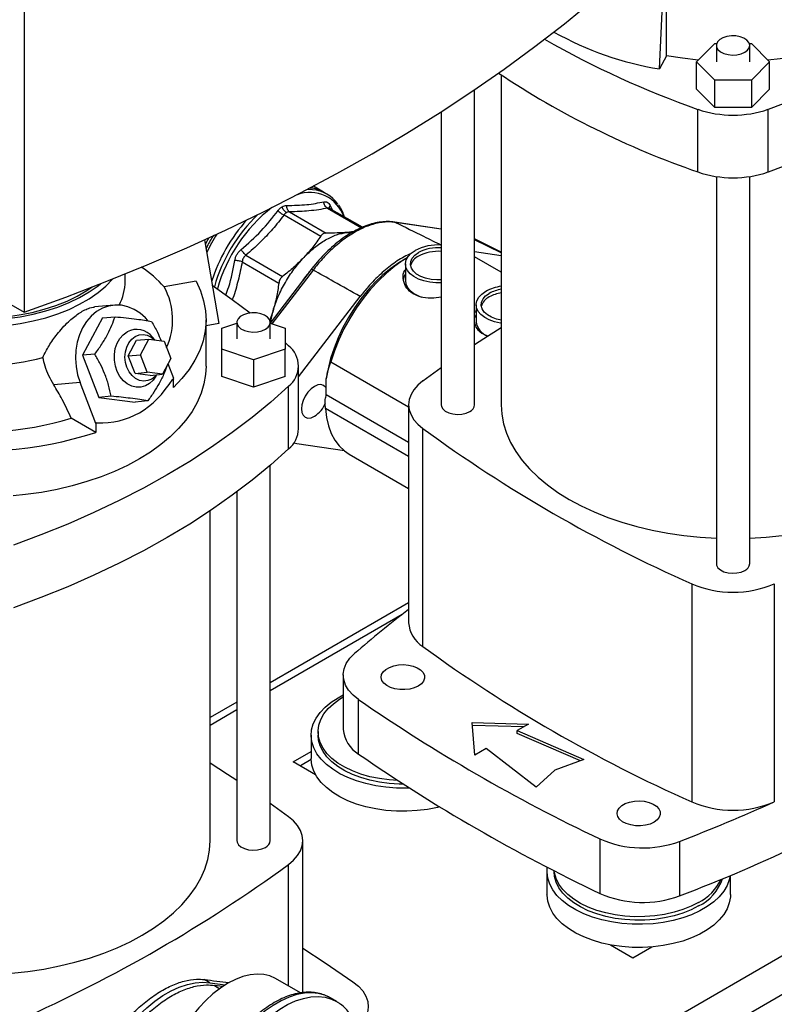
# Model space of a CAD drawing. Extents: x 0.4 to 10.6, y 0.4 to 8.1.
# Drawn here: x 3.3 to 3.8, y 5.5 to 6.1 of the extents above; entities that cross this region are included whole.
import ezdxf

# ---------------------------------------------------------------- set-up
doc = ezdxf.new("R2010")
doc.units = 0
doc.linetypes.add('SLD-SOLID', pattern=[0])
doc.layers.get('0').update_dxf_attribs({"linetype": 'CONTINUOUS'})

msp = doc.modelspace()

# ---------------------------------------------------------------- linework, layer by layer
at = {"color": 7, "linetype": 'SLD-SOLID'}
for p, q in [((3.31452, 6.33683), (3.31452, 5.91891)), ((3.68958, 6.06245), (3.6941, 6.16084)), ((3.69367, 6.07017), (3.69367, 6.0975)), ((3.71136, 6.06666), (3.72216, 6.07746)), ((3.72216, 6.07746), (3.72331, 6.07746)), ((3.74259, 6.07746), (3.74375, 6.07746)), ((3.74375, 6.07746), (3.75455, 6.06666)), ((3.72311, 6.07631), (3.72311, 6.06666)), ((3.7428, 6.06666), (3.7428, 6.07631)), ((3.69367, 6.07017), (3.68958, 6.06245)), ((3.72216, 6.05587), (3.71136, 6.06666)), ((3.71136, 6.05059), (3.71136, 6.06666)), ((3.75455, 6.06666), (3.74375, 6.05587)), ((3.75455, 6.05059), (3.75455, 6.06666)), ((3.59614, 6.05892), (3.59614, 5.86436)), ((3.72216, 6.03979), (3.72216, 6.05587)), ((3.74375, 6.05587), (3.72216, 6.05587)), ((3.74375, 6.05587), (3.74375, 6.03979)), ((3.58039, 5.86436), (3.58039, 6.05023)), ((3.72216, 6.03979), (3.71136, 6.05059)), ((3.75455, 6.05059), (3.74375, 6.03979)), ((3.56071, 6.03725), (3.56071, 5.86436)), ((3.71225, 6.00166), (3.71225, 6.03863)), ((3.74375, 6.03979), (3.72216, 6.03979)), ((3.75366, 6.00166), (3.75366, 6.03863)), ((3.72311, 5.99899), (3.72311, 5.7706)), ((3.7428, 5.7706), (3.7428, 5.99899)), ((3.4903, 5.99033), (3.48525, 5.99325)), ((3.49333, 5.98859), (3.49119, 5.98982)), ((3.47114, 5.97815), (3.49279, 5.96565)), ((3.51415, 5.96904), (3.49479, 5.98022)), ((3.46795, 5.9763), (3.48959, 5.9638)), ((3.53316, 5.9721), (3.53323, 5.97209)), ((3.56071, 5.96795), (3.53323, 5.97209)), ((3.5091, 5.96658), (3.50526, 5.96605)), ((3.50526, 5.96605), (3.50792, 5.96594)), ((3.23658, 5.96391), (3.31452, 5.91891)), ((3.421, 5.96172), (3.42939, 5.91224)), ((3.59614, 5.95443), (3.58039, 5.96222)), ((3.58039, 5.95472), (3.59614, 5.95234)), ((3.44321, 5.94866), (3.46485, 5.93616)), ((3.44547, 5.95257), (3.46711, 5.94008)), ((3.54055, 5.95096), (3.53807, 5.94953)), ((3.59614, 5.94253), (3.58039, 5.95162)), ((3.48396, 5.94413), (3.45978, 5.91256)), ((3.53957, 5.94745), (3.53957, 5.93748)), ((3.37415, 5.93723), (3.37415, 5.94157)), ((3.41601, 5.9372), (3.39719, 5.93388)), ((3.47653, 5.88075), (3.51288, 5.9282)), ((3.36757, 5.92311), (3.35608, 5.92209)), ((3.46143, 5.91978), (3.45942, 5.91395)), ((3.45987, 5.91294), (3.46143, 5.91978)), ((3.58133, 5.92334), (3.58133, 5.91338)), ((3.36082, 5.91562), (3.34894, 5.89355)), ((3.36082, 5.91562), (3.36816, 5.91627)), ((3.42188, 5.8872), (3.42188, 5.91453)), ((3.42939, 5.91224), (3.42188, 5.91092)), ((3.43123, 5.90951), (3.44009, 5.91246)), ((3.43123, 5.89704), (3.43123, 5.90951)), ((3.44009, 5.91292), (3.44009, 5.90328)), ((3.45978, 5.90328), (3.45978, 5.91292)), ((3.45978, 5.91246), (3.46863, 5.90951)), ((3.46863, 5.90951), (3.46863, 5.89704)), ((3.37596, 5.89322), (3.38091, 5.90241)), ((3.38091, 5.90241), (3.38815, 5.90306)), ((3.3832, 5.89386), (3.38815, 5.90306)), ((3.38815, 5.90306), (3.39712, 5.9019)), ((3.39159, 5.90261), (3.39029, 5.90413)), ((3.39712, 5.9019), (3.40113, 5.89154)), ((3.44993, 5.89081), (3.43123, 5.89704)), ((3.43123, 5.88097), (3.43123, 5.89704)), ((3.46863, 5.89704), (3.44993, 5.89081)), ((3.46863, 5.90102), (3.47064, 5.89916)), ((3.46863, 5.88097), (3.46863, 5.89704)), ((3.35627, 5.8942), (3.34894, 5.89355)), ((3.34894, 5.89355), (3.35859, 5.86869)), ((3.37596, 5.89322), (3.3832, 5.89386)), ((3.37998, 5.88286), (3.37596, 5.89322)), ((3.38722, 5.88351), (3.3832, 5.89386)), ((3.40113, 5.89154), (3.39618, 5.88235)), ((3.44993, 5.89081), (3.44993, 5.87474)), ((3.40283, 5.8798), (3.39947, 5.88846)), ((3.47653, 5.85023), (3.47653, 5.8872)), ((3.49563, 5.88965), (3.54149, 5.86318)), ((3.54988, 5.87842), (3.56071, 5.88627)), ((3.37998, 5.88286), (3.38722, 5.88351)), ((3.38895, 5.8817), (3.37998, 5.88286)), ((3.39618, 5.88235), (3.38722, 5.88351)), ((3.38895, 5.8817), (3.39618, 5.88235)), ((3.39235, 5.88112), (3.39289, 5.88205)), ((3.40222, 5.87945), (3.40283, 5.8798)), ((3.40268, 5.87457), (3.40268, 5.87972)), ((3.44993, 5.87474), (3.43123, 5.88097)), ((3.46863, 5.88097), (3.44993, 5.87474)), ((3.49284, 5.87038), (3.49284, 5.87958)), ((3.3475, 5.8775), (3.332, 5.87612)), ((3.3569, 5.85329), (3.3475, 5.8775)), ((3.47064, 5.83828), (3.47064, 5.87525)), ((3.36592, 5.86935), (3.35859, 5.86869)), ((3.35859, 5.86869), (3.38011, 5.86591)), ((3.38744, 5.86656), (3.38011, 5.86591)), ((3.54149, 5.83376), (3.49232, 5.86214)), ((3.54149, 5.86436), (3.54149, 5.73577)), ((3.35675, 5.84805), (3.34232, 5.85638)), ((3.35675, 5.85327), (3.3569, 5.85329)), ((3.35675, 5.85327), (3.35675, 5.84805)), ((3.3575, 5.85364), (3.3569, 5.85329)), ((3.54988, 5.7217), (3.54988, 5.85029)), ((3.47549, 5.84132), (3.47369, 5.84177)), ((3.50368, 5.83707), (3.47549, 5.84132)), ((3.50642, 5.83522), (3.54149, 5.81497)), ((3.45978, 5.60722), (3.45978, 5.82857)), ((3.44009, 5.8129), (3.44009, 5.60722)), ((3.42434, 5.60722), (3.42434, 5.80179)), ((3.70859, 5.75867), (3.70859, 5.63008)), ((3.75731, 5.75867), (3.75731, 5.63008)), ((3.54149, 5.74749), (3.45978, 5.70032)), ((3.50284, 5.70494), (3.50284, 5.67279)), ((3.4998, 5.69149), (3.50284, 5.69312)), ((3.44009, 5.68895), (3.42434, 5.67986)), ((3.5119, 5.65829), (3.5119, 5.69043)), ((3.57897, 5.67681), (3.6122, 5.6759)), ((3.58054, 5.65762), (3.57897, 5.67681)), ((3.6122, 5.6759), (3.60559, 5.67209)), ((3.48808, 5.67148), (3.48808, 5.6694)), ((3.60954, 5.67437), (3.5791, 5.6752)), ((3.60559, 5.67209), (3.64491, 5.65501)), ((3.60559, 5.67048), (3.60559, 5.67209)), ((3.64291, 5.65427), (3.60559, 5.67048)), ((3.48395, 5.6694), (3.48395, 5.65573)), ((3.47336, 5.65372), (3.48395, 5.65984)), ((3.58715, 5.66144), (3.58054, 5.65762)), ((3.61673, 5.63874), (3.58715, 5.66144)), ((3.48659, 5.64608), (3.47336, 5.65372)), ((3.48396, 5.65495), (3.4776, 5.65127)), ((3.64491, 5.65501), (3.62769, 5.64868)), ((3.62769, 5.64868), (3.61673, 5.63874)), ((3.47061, 5.62128), (3.45978, 5.62913)), ((3.479, 5.51752), (3.479, 5.60722)), ((3.65442, 5.60816), (3.65442, 5.57601)), ((3.7014, 5.60675), (3.7014, 5.5746)), ((3.62314, 5.58904), (3.62314, 5.57538)), ((3.62728, 5.58945), (3.62728, 5.58904)), ((3.73141, 5.57538), (3.73141, 5.58666)), ((3.66056, 5.54566), (3.6738, 5.53801)), ((3.6738, 5.53801), (3.68493, 5.54444)), ((3.42413, 5.52337), (3.42085, 5.52526)), ((3.47771, 5.51731), (3.46296, 5.52582)), ((3.42413, 5.52337), (3.43313, 5.52201)), ((3.43165, 5.52105), (3.42687, 5.52177)), ((3.49896, 5.51225), (3.49507, 5.5145))]:
    msp.add_line(p, q, dxfattribs=at)
at = {"color": 8, "linetype": 'SLD-SOLID'}
for p, q in [((3.49362, 5.98037), (3.51363, 5.96882)), ((3.49507, 5.98196), (3.49643, 5.97927)), ((3.56071, 5.96785), (3.53379, 5.97191)), ((3.59614, 5.95391), (3.58039, 5.96172)), ((3.48508, 5.94379), (3.46082, 5.91212)), ((3.49284, 5.87038), (3.54149, 5.8423)), ((3.53759, 5.74055), (3.45978, 5.69562)), ((3.44009, 5.68426), (3.42434, 5.67517)), ((3.85986, 5.59568), (3.63097, 5.46355)), ((3.47061, 5.5214), (3.47061, 5.59316)), ((3.65022, 5.452), (3.85686, 5.57129)), ((3.42687, 5.52177), (3.43001, 5.51969))]:
    msp.add_line(p, q, dxfattribs=at)
at = {"color": 7, "linetype": 'SLD-SOLID', "flags": 128}
for points in [[(3.8673, 6.14434), (3.86703, 6.13938), (3.86606, 6.13381), (3.8644, 6.1283), (3.86206, 6.12288), (3.85904, 6.11756), (3.85537, 6.11238), (3.85106, 6.10737), (3.84614, 6.10255), (3.84063, 6.09795), (3.83455, 6.09359), (3.82795, 6.0895), (3.82086, 6.08569), (3.81331, 6.08218), (3.80534, 6.079), (3.79699, 6.07616), (3.78831, 6.07367), (3.77934, 6.07155), (3.77014, 6.06981), (3.76073, 6.06846), (3.75351, 6.06769)], [(3.31452, 5.91891), (3.33916, 5.92789), (3.36339, 5.93724), (3.38718, 5.94695), (3.41052, 5.95702), (3.4334, 5.96744), (3.4558, 5.9782), (3.47771, 5.98929), (3.4991, 6.00071), (3.51997, 6.01245), (3.54031, 6.02449), (3.56009, 6.03685), (3.5793, 6.04949), (3.59794, 6.06242), (3.61598, 6.07563), (3.63342, 6.08911), (3.65024, 6.10284), (3.66644, 6.11683), (3.682, 6.13105)], [(3.91607, 6.13239), (3.90559, 6.12302), (3.89451, 6.11389), (3.88281, 6.10502), (3.87054, 6.09642), (3.8577, 6.08809), (3.84431, 6.08006), (3.83039, 6.07233), (3.81597, 6.06491), (3.80106, 6.05783), (3.78569, 6.05108), (3.76988, 6.04468), (3.75366, 6.03863)], [(3.91607, 6.09542), (3.90559, 6.08605), (3.89451, 6.07692), (3.88281, 6.06805), (3.87054, 6.05945), (3.8577, 6.05112), (3.84431, 6.04309), (3.83039, 6.03536), (3.81597, 6.02794), (3.80106, 6.02086), (3.78569, 6.01411), (3.76988, 6.00771), (3.75366, 6.00166)], [(3.73991, 6.07229), (3.74153, 6.07352), (3.74252, 6.07496), (3.74279, 6.0765), (3.74233, 6.07803), (3.74118, 6.07943), (3.73942, 6.08059), (3.73718, 6.08144), (3.73463, 6.08191), (3.73195, 6.08196), (3.72934, 6.08159), (3.72701, 6.08084), (3.72511, 6.07974), (3.7238, 6.07839), (3.72316, 6.07689), (3.72325, 6.07534), (3.72407, 6.07387), (3.72554, 6.07257), (3.72756, 6.07156), (3.72998, 6.07089), (3.73262, 6.07063), (3.73528, 6.07079), (3.73778, 6.07136), (3.73991, 6.07229)], [(3.71239, 6.06769), (3.70304, 6.06873), (3.69367, 6.07017)], [(3.56071, 5.9363), (3.55758, 5.93628), (3.55394, 5.93664), (3.55049, 5.93738), (3.54734, 5.93849), (3.54461, 5.93992), (3.5424, 5.94162), (3.54079, 5.94354), (3.53984, 5.94559), (3.53958, 5.94771), (3.54001, 5.94983), (3.54114, 5.95185), (3.5429, 5.95372), (3.54525, 5.95536)], [(3.53807, 5.94953), (3.53571, 5.94809), (3.53098, 5.9448), (3.52633, 5.94099), (3.52181, 5.93671), (3.51746, 5.93199), (3.51333, 5.92689), (3.50947, 5.92147), (3.50591, 5.91579), (3.5027, 5.90989), (3.49986, 5.90386), (3.49744, 5.89774), (3.49544, 5.89161), (3.49391, 5.88554), (3.49284, 5.87958)], [(3.54055, 5.95096), (3.53834, 5.94961), (3.53333, 5.94612), (3.5284, 5.94207), (3.5236, 5.93752), (3.51898, 5.93252), (3.5146, 5.92711), (3.5105, 5.92135), (3.50673, 5.91531), (3.50332, 5.90906), (3.50031, 5.90265), (3.49774, 5.89616), (3.49563, 5.88965)], [(3.56071, 5.93801), (3.5581, 5.93797), (3.55471, 5.93828), (3.5515, 5.93899), (3.54862, 5.94007), (3.54619, 5.94148), (3.54432, 5.94314), (3.54308, 5.94499), (3.54255, 5.94695), (3.54273, 5.94893), (3.54362, 5.95085), (3.54518, 5.95262), (3.54734, 5.95416)], [(3.27215, 5.91102), (3.28018, 5.91042), (3.28827, 5.91025), (3.29635, 5.9105), (3.30436, 5.91118), (3.31223, 5.91227), (3.31989, 5.91378), (3.32729, 5.91569), (3.33435, 5.91797), (3.34102, 5.92062), (3.34724, 5.92361), (3.35297, 5.92691), (3.35814, 5.93051), (3.36273, 5.93436), (3.36669, 5.93843), (3.36686, 5.93863)], [(3.41601, 5.9372), (3.41863, 5.93149), (3.42048, 5.92569), (3.42157, 5.91981), (3.42188, 5.91391), (3.42141, 5.90801), (3.42016, 5.90215), (3.41814, 5.89636), (3.41537, 5.89067), (3.41185, 5.88512), (3.40761, 5.87975), (3.40268, 5.87457)], [(3.53957, 5.93748), (3.53984, 5.93563), (3.54079, 5.93357), (3.5424, 5.93166), (3.54461, 5.92995), (3.54734, 5.92852), (3.54912, 5.92784)], [(3.27215, 5.91504), (3.28018, 5.91444), (3.28827, 5.91427), (3.29635, 5.91452), (3.30436, 5.9152), (3.31223, 5.91629), (3.31989, 5.9178), (3.32729, 5.9197), (3.33435, 5.92199), (3.34102, 5.92464), (3.34724, 5.92763), (3.35297, 5.93093), (3.35814, 5.93452), (3.35979, 5.93582)], [(3.27249, 5.91616), (3.28034, 5.91557), (3.28825, 5.9154), (3.29616, 5.91565), (3.30399, 5.91631), (3.31168, 5.91738), (3.31918, 5.91886), (3.3264, 5.92072), (3.33331, 5.92295), (3.33983, 5.92554), (3.34591, 5.92847), (3.35151, 5.9317), (3.35469, 5.93383)], [(3.42546, 5.93489), (3.43739, 5.92652), (3.44801, 5.9185)], [(3.59614, 5.91246), (3.5957, 5.91253), (3.59225, 5.91327), (3.5891, 5.91438), (3.58637, 5.91581), (3.58416, 5.91752), (3.58255, 5.91943), (3.5816, 5.92149), (3.58133, 5.92361), (3.58177, 5.92572), (3.58289, 5.92775), (3.58466, 5.92962), (3.58701, 5.93126)], [(3.59634, 5.9142), (3.59326, 5.91489), (3.59037, 5.91597), (3.58795, 5.91737), (3.58607, 5.91903), (3.58484, 5.92089), (3.5843, 5.92285), (3.58448, 5.92483), (3.58537, 5.92674), (3.58693, 5.92851), (3.5891, 5.93005)], [(3.38748, 5.91412), (3.38618, 5.91555), (3.38297, 5.91839), (3.37949, 5.92061), (3.37581, 5.92217), (3.37201, 5.92302), (3.36817, 5.92316), (3.36438, 5.92257), (3.36073, 5.92127), (3.3573, 5.91929), (3.35416, 5.91667), (3.35139, 5.91347), (3.34904, 5.90976), (3.34717, 5.90564), (3.34582, 5.90117), (3.34502, 5.89648), (3.34479, 5.89166), (3.34514, 5.88682), (3.34605, 5.88206), (3.3475, 5.8775)], [(3.45689, 5.90891), (3.45851, 5.91014), (3.4595, 5.91158), (3.45977, 5.91312), (3.45931, 5.91464), (3.45816, 5.91604), (3.4564, 5.91721), (3.45416, 5.91806), (3.45161, 5.91852), (3.44893, 5.91858), (3.44632, 5.91821), (3.44399, 5.91745), (3.44209, 5.91636), (3.44078, 5.91501), (3.44014, 5.91351), (3.44023, 5.91196), (3.44104, 5.91048), (3.44252, 5.90919), (3.44454, 5.90817), (3.44696, 5.90751), (3.4496, 5.90725), (3.45226, 5.9074), (3.45476, 5.90797), (3.45689, 5.90891)], [(3.58133, 5.91751), (3.5806, 5.91611), (3.58039, 5.91555)], [(3.58039, 5.8998), (3.58584, 5.90338), (3.59614, 5.90999)], [(3.39235, 5.88112), (3.39075, 5.87889), (3.38859, 5.87686), (3.38613, 5.87544), (3.38348, 5.87469), (3.38073, 5.87463), (3.37801, 5.87528), (3.37542, 5.8766), (3.37308, 5.87853), (3.37107, 5.88101), (3.36949, 5.88393), (3.36838, 5.88717), (3.36781, 5.89059), (3.36779, 5.89406), (3.36832, 5.89744), (3.36939, 5.90058), (3.37094, 5.90336), (3.37292, 5.90566), (3.37524, 5.9074), (3.37524, 5.9074)], [(3.37519, 5.88643), (3.37435, 5.88937), (3.37404, 5.89244), (3.37428, 5.89549), (3.37505, 5.89837), (3.37632, 5.90093), (3.37802, 5.90305), (3.38006, 5.90461), (3.38235, 5.90555), (3.38477, 5.90581), (3.3872, 5.90538), (3.38951, 5.90428), (3.39155, 5.90262)], [(3.42188, 5.8872), (3.42161, 5.88224), (3.42064, 5.87668), (3.41898, 5.87117), (3.41663, 5.86574), (3.41362, 5.86042), (3.40995, 5.85525), (3.40564, 5.85024), (3.40072, 5.84542), (3.3952, 5.84082), (3.38913, 5.83646), (3.38253, 5.83236), (3.37544, 5.82855), (3.36789, 5.82505), (3.35992, 5.82186), (3.35157, 5.81902), (3.34289, 5.81653), (3.33392, 5.81442), (3.32471, 5.81267), (3.31531, 5.81132), (3.30809, 5.81056)], [(3.39273, 5.88204), (3.39185, 5.88107), (3.3898, 5.8795), (3.38751, 5.87856), (3.38509, 5.8783), (3.38267, 5.87873), (3.38035, 5.87983), (3.37827, 5.88154), (3.37652, 5.88378), (3.37519, 5.88643)], [(3.47064, 5.87525), (3.46017, 5.86588), (3.44908, 5.85676), (3.43739, 5.84788), (3.42512, 5.83928), (3.41228, 5.83095), (3.39889, 5.82292), (3.38497, 5.81519), (3.37055, 5.80778), (3.35564, 5.80069), (3.34027, 5.79394), (3.32446, 5.78754), (3.30824, 5.7815)], [(3.49284, 5.87406), (3.49251, 5.87461), (3.4913, 5.87574), (3.48971, 5.87623), (3.48787, 5.87604), (3.48588, 5.8752), (3.4839, 5.87376), (3.48206, 5.87181), (3.48047, 5.86949), (3.47925, 5.86695), (3.47849, 5.86438), (3.47823, 5.86194), (3.47849, 5.8598), (3.47925, 5.85811), (3.48047, 5.85698), (3.48206, 5.85649), (3.4839, 5.85668), (3.48588, 5.85752), (3.48588, 5.85752)], [(3.54988, 5.87842), (3.54693, 5.87592), (3.54458, 5.87321), (3.54287, 5.87035), (3.54183, 5.86738), (3.54149, 5.86436), (3.54183, 5.86134), (3.54287, 5.85837), (3.54458, 5.8555), (3.54693, 5.8528), (3.54988, 5.85029)], [(3.49232, 5.86214), (3.49299, 5.85682), (3.49417, 5.85189), (3.49583, 5.84742), (3.49797, 5.84345), (3.50056, 5.84001), (3.50358, 5.83715), (3.50642, 5.83522)], [(3.56071, 5.86436), (3.56085, 5.86339), (3.56166, 5.86192), (3.56313, 5.86062), (3.56515, 5.85961), (3.56757, 5.85894), (3.57022, 5.85868), (3.57288, 5.85884), (3.57538, 5.8594), (3.57751, 5.86034)], [(3.59614, 5.86436), (3.59649, 5.85872), (3.59754, 5.85312), (3.59927, 5.84757), (3.60168, 5.84211), (3.60477, 5.83676), (3.60851, 5.83155), (3.61288, 5.82651), (3.61786, 5.82166), (3.62343, 5.81703), (3.62956, 5.81264), (3.63621, 5.80851), (3.64336, 5.80467), (3.65097, 5.80113), (3.65899, 5.79792), (3.66739, 5.79504), (3.67612, 5.79251), (3.68514, 5.79036), (3.69441, 5.78858), (3.70387, 5.78718), (3.71348, 5.78618), (3.72311, 5.78558)], [(3.47064, 5.83828), (3.46017, 5.82892), (3.44908, 5.81979), (3.43739, 5.81092), (3.42512, 5.80231), (3.41228, 5.79398), (3.39889, 5.78595), (3.38497, 5.77822), (3.37055, 5.77081), (3.35564, 5.76372), (3.34027, 5.75697), (3.32446, 5.75057), (3.30824, 5.74453)], [(3.7428, 5.78558), (3.75242, 5.78618), (3.76203, 5.78718), (3.7715, 5.78858), (3.78076, 5.79036), (3.78979, 5.79251), (3.79852, 5.79504), (3.80692, 5.79792), (3.81494, 5.80113), (3.82255, 5.80467), (3.82969, 5.80851)], [(3.72311, 5.7706), (3.72325, 5.76964), (3.72407, 5.76816), (3.72554, 5.76687), (3.72756, 5.76585), (3.72998, 5.76519), (3.73262, 5.76493), (3.73528, 5.76508), (3.73778, 5.76565), (3.73991, 5.76659)], [(3.5119, 5.69043), (3.50865, 5.69306), (3.50607, 5.69593), (3.50422, 5.69898), (3.50314, 5.70215), (3.50285, 5.70538), (3.50336, 5.70859), (3.50465, 5.71174), (3.5067, 5.71474), (3.50946, 5.71755)], [(3.54713, 5.6984), (3.5448, 5.69734), (3.54211, 5.69661), (3.5392, 5.69627), (3.53623, 5.69632), (3.53336, 5.69676), (3.53074, 5.69757), (3.52852, 5.69871), (3.52682, 5.70012), (3.52572, 5.70171), (3.52529, 5.70341), (3.52555, 5.70512), (3.52649, 5.70675), (3.52804, 5.70821), (3.53015, 5.70942), (3.53267, 5.71032), (3.53549, 5.71086), (3.53845, 5.71101), (3.54139, 5.71076), (3.54415, 5.71013), (3.54659, 5.70914), (3.54856, 5.70786), (3.54997, 5.70635), (3.55074, 5.7047), (3.55083, 5.70298), (3.55023, 5.7013), (3.54897, 5.69975), (3.54713, 5.6984)], [(3.54198, 5.63823), (3.5404, 5.63817), (3.53422, 5.63822), (3.52809, 5.63868), (3.52209, 5.63954), (3.5163, 5.64079), (3.51079, 5.64241), (3.50564, 5.64438), (3.50091, 5.64668), (3.49667, 5.64927), (3.49296, 5.65213), (3.48985, 5.65521), (3.48736, 5.65848), (3.48554, 5.66188), (3.48439, 5.66539), (3.48395, 5.66895), (3.48422, 5.67251), (3.48518, 5.67604), (3.48684, 5.67948), (3.48917, 5.68278), (3.49213, 5.68591), (3.49569, 5.68883), (3.4998, 5.69149)], [(3.5351, 5.64267), (3.52997, 5.643), (3.52419, 5.64375), (3.51861, 5.64489), (3.5133, 5.64641), (3.50833, 5.64828), (3.50379, 5.65047), (3.49973, 5.65296), (3.4962, 5.65571), (3.49327, 5.65868), (3.49096, 5.66183), (3.48931, 5.66511), (3.48835, 5.66849), (3.48809, 5.67191), (3.48853, 5.67532), (3.48966, 5.67867), (3.49147, 5.68193), (3.49394, 5.68504), (3.49703, 5.68796), (3.50069, 5.69064), (3.50284, 5.69196)], [(3.53839, 5.64053), (3.53586, 5.64056), (3.52997, 5.64091), (3.52419, 5.64167), (3.51861, 5.64281), (3.5133, 5.64433), (3.50833, 5.6462), (3.50379, 5.64839), (3.49973, 5.65088), (3.4962, 5.65363), (3.49327, 5.6566), (3.49096, 5.65975), (3.48931, 5.66303), (3.48835, 5.66641), (3.48808, 5.6694)], [(3.44009, 5.64266), (3.43464, 5.64625), (3.42434, 5.65286)], [(3.5598, 5.62711), (3.55844, 5.62678), (3.55259, 5.62563), (3.54655, 5.62487), (3.5404, 5.62451), (3.53422, 5.62456), (3.52809, 5.62502), (3.52209, 5.62588), (3.5163, 5.62712), (3.51079, 5.62874), (3.50564, 5.63072), (3.50091, 5.63301), (3.49667, 5.63561), (3.49296, 5.63846), (3.48985, 5.64155), (3.48736, 5.64481), (3.48554, 5.64822), (3.48439, 5.65173), (3.48395, 5.65529), (3.48395, 5.65573)], [(3.68632, 5.61805), (3.68399, 5.61698), (3.6813, 5.61626), (3.67839, 5.61591), (3.67542, 5.61596), (3.67255, 5.61641), (3.66994, 5.61722), (3.66772, 5.61836), (3.66601, 5.61976), (3.66492, 5.62136), (3.66449, 5.62306), (3.66474, 5.62476), (3.66568, 5.62639), (3.66724, 5.62785), (3.66934, 5.62906), (3.67187, 5.62996), (3.67469, 5.6305), (3.67765, 5.63065), (3.68059, 5.63041), (3.68335, 5.62977), (3.68578, 5.62879), (3.68776, 5.62751), (3.68917, 5.626), (3.68994, 5.62434), (3.69002, 5.62263), (3.68942, 5.62095), (3.68817, 5.61939), (3.68632, 5.61805)], [(3.47061, 5.59316), (3.47356, 5.59566), (3.47591, 5.59837), (3.47761, 5.60123), (3.47865, 5.6042), (3.479, 5.60722), (3.47865, 5.61024), (3.47761, 5.61321), (3.47591, 5.61607), (3.47356, 5.61878), (3.47061, 5.62128)], [(3.38427, 5.55137), (3.39093, 5.5555), (3.39705, 5.55989), (3.40262, 5.56452), (3.40761, 5.56937), (3.41198, 5.57441), (3.41572, 5.57962), (3.4188, 5.58497), (3.42122, 5.59043), (3.42295, 5.59598), (3.42399, 5.60159), (3.42434, 5.60722)], [(3.44009, 5.60722), (3.44023, 5.60625), (3.44104, 5.60478), (3.44252, 5.60349), (3.44454, 5.60247), (3.44696, 5.6018), (3.4496, 5.60154), (3.45226, 5.6017), (3.45476, 5.60227), (3.45689, 5.6032)], [(3.73124, 5.5866), (3.73074, 5.58415), (3.72943, 5.58067), (3.72744, 5.57729), (3.72479, 5.57406), (3.72152, 5.57104), (3.71768, 5.56824), (3.71331, 5.56572), (3.70847, 5.5635), (3.70322, 5.56161), (3.69763, 5.56008), (3.69178, 5.55893), (3.68574, 5.55817), (3.67959, 5.55782), (3.67341, 5.55787), (3.66728, 5.55833), (3.66128, 5.55918), (3.65549, 5.56043), (3.64999, 5.56205), (3.64483, 5.56402), (3.64011, 5.56632), (3.63586, 5.56892), (3.63216, 5.57177), (3.62904, 5.57485), (3.62656, 5.57812), (3.62473, 5.58153), (3.62359, 5.58504), (3.62315, 5.58859), (3.62331, 5.59149)], [(3.71263, 5.56863), (3.7082, 5.56636), (3.70334, 5.56441), (3.69811, 5.5628), (3.69259, 5.56156), (3.68685, 5.56071), (3.68098, 5.56026), (3.67505, 5.56021), (3.66916, 5.56056), (3.66338, 5.56131), (3.6578, 5.56246), (3.65249, 5.56397), (3.64753, 5.56584), (3.64298, 5.56803), (3.63892, 5.57052), (3.6354, 5.57327), (3.63246, 5.57624), (3.63015, 5.57939), (3.62851, 5.58268), (3.62754, 5.58605), (3.62728, 5.58904)], [(3.71263, 5.57071), (3.7082, 5.56844), (3.70334, 5.56649), (3.69811, 5.56488), (3.69259, 5.56365), (3.68685, 5.56279), (3.68098, 5.56234), (3.67505, 5.56229), (3.66916, 5.56264), (3.66338, 5.5634), (3.6578, 5.56454), (3.65249, 5.56605), (3.64753, 5.56792), (3.64298, 5.57012), (3.63892, 5.57261), (3.6354, 5.57535), (3.63246, 5.57832), (3.63015, 5.58147), (3.62851, 5.58476), (3.62754, 5.58813), (3.62736, 5.5894)], [(3.73141, 5.57538), (3.73136, 5.57404), (3.73074, 5.57049), (3.72943, 5.567), (3.72744, 5.56363), (3.72479, 5.5604), (3.72152, 5.55737), (3.71768, 5.55458), (3.71331, 5.55206), (3.70847, 5.54984), (3.70322, 5.54795), (3.69763, 5.54642), (3.69178, 5.54527), (3.68574, 5.54451), (3.67959, 5.54416), (3.67341, 5.54421), (3.66728, 5.54466), (3.66128, 5.54552), (3.65549, 5.54677), (3.64999, 5.54839), (3.64483, 5.55036), (3.64011, 5.55266), (3.63586, 5.55525), (3.63216, 5.55811), (3.62904, 5.56119), (3.62656, 5.56446), (3.62473, 5.56787), (3.62359, 5.57137), (3.62315, 5.57493), (3.62314, 5.57538)], [(3.29737, 5.52845), (3.307, 5.52904), (3.31661, 5.53005), (3.32608, 5.53144), (3.33534, 5.53322), (3.34437, 5.53538), (3.3531, 5.5379), (3.3615, 5.54078), (3.36952, 5.54399), (3.37712, 5.54753), (3.38427, 5.55137)], [(3.479, 5.54371), (3.49225, 5.53507), (3.50858, 5.52397)], [(3.46296, 5.52582), (3.45963, 5.52733), (3.456, 5.52821), (3.45209, 5.52845), (3.44797, 5.52804), (3.44368, 5.527), (3.43929, 5.52532), (3.43483, 5.52304), (3.43038, 5.52018), (3.42598, 5.51678), (3.4217, 5.51288), (3.41758, 5.50853), (3.41367, 5.50378), (3.41004, 5.4987), (3.40671, 5.49335), (3.40374, 5.48779), (3.40116, 5.4821), (3.399, 5.47635), (3.39729, 5.4706), (3.39606, 5.46494), (3.39531, 5.45943), (3.39506, 5.45415), (3.39531, 5.44915), (3.39606, 5.4445), (3.39729, 5.44026), (3.399, 5.43649), (3.40116, 5.43323), (3.40374, 5.43052), (3.40671, 5.42839), (3.40671, 5.42839)], [(3.37365, 5.49423), (3.37787, 5.4994), (3.38231, 5.50418), (3.38692, 5.50853), (3.39166, 5.5124), (3.39647, 5.51575), (3.40131, 5.51854), (3.40612, 5.52075), (3.41086, 5.52235), (3.41547, 5.52333), (3.41991, 5.52367), (3.42413, 5.52337)], [(3.50858, 5.52397), (3.51184, 5.52134), (3.51442, 5.51847), (3.51626, 5.51542), (3.51734, 5.51225), (3.51763, 5.50902), (3.51713, 5.50581), (3.51584, 5.50266), (3.51379, 5.49966), (3.51287, 5.49861)], [(3.49896, 5.51225), (3.49938, 5.51201), (3.49968, 5.51182)]]:
    msp.add_lwpolyline(points, dxfattribs=at)
at = {"color": 8, "linetype": 'SLD-SOLID', "flags": 128}
for points in [[(3.48476, 5.99119), (3.48381, 5.99125), (3.48144, 5.99124)], [(3.53323, 5.97209), (3.53337, 5.97206), (3.53379, 5.97191)], [(3.42149, 5.95885), (3.42201, 5.95984), (3.42376, 5.96298)], [(3.49507, 5.5145), (3.49203, 5.51594), (3.48826, 5.517), (3.4842, 5.51742), (3.47992, 5.51719), (3.47545, 5.51632), (3.47086, 5.51481), (3.46618, 5.51269), (3.46147, 5.50997), (3.4568, 5.5067), (3.4522, 5.50289), (3.44773, 5.49861), (3.44345, 5.49389), (3.4394, 5.48879), (3.43562, 5.48337), (3.43216, 5.47769), (3.42906, 5.47182), (3.42636, 5.46581), (3.42408, 5.45974), (3.42225, 5.45368), (3.42089, 5.4477), (3.42002, 5.44186), (3.41965, 5.43623), (3.41977, 5.43087), (3.4204, 5.42584), (3.42151, 5.42121), (3.42311, 5.41702), (3.42517, 5.41332), (3.42766, 5.41016), (3.43057, 5.40756), (3.43199, 5.40659)], [(3.43643, 5.40402), (3.43446, 5.40532), (3.43155, 5.40791), (3.42906, 5.41108), (3.427, 5.41478), (3.4254, 5.41897), (3.42429, 5.4236), (3.42366, 5.42862), (3.42354, 5.43398), (3.42391, 5.43961), (3.42478, 5.44545), (3.42614, 5.45144), (3.42797, 5.4575), (3.43025, 5.46357), (3.43295, 5.46957), (3.43605, 5.47545), (3.43951, 5.48113), (3.44328, 5.48655), (3.44734, 5.49165), (3.45162, 5.49636), (3.45609, 5.50065), (3.46069, 5.50445), (3.46536, 5.50773), (3.47007, 5.51044), (3.47474, 5.51257), (3.47934, 5.51407), (3.48381, 5.51495), (3.48809, 5.51517), (3.49215, 5.51476), (3.49592, 5.5137), (3.49896, 5.51225)]]:
    msp.add_lwpolyline(points, dxfattribs=at)
at = {"color": 7, "linetype": 'SLD-SOLID'}
for centre, radius, start, end in [((3.71918, 6.247), 0.18691, 240.53959, 260.88882), ((3.89625, 6.56121), 0.55403, 240.29565, 250.60238), ((3.88175, 6.49156), 0.51839, 236.35393, 250.91432), ((3.73295, 6.09946), 0.06425, 251.20241, 288.79759), ((3.73295, 6.06249), 0.06425, 251.20241, 288.79759), ((3.48113, 5.97212), 0.02036, 60.40092, 83.24398), ((3.48327, 5.97117), 0.02008, 34.87701, 85.74743), ((3.51741, 5.90843), 0.09655, 137.68589, 162.7847), ((3.5587, 5.92961), 0.02905, 86.04024, 117.58285), ((3.5588, 5.93207), 0.02489, 85.60744, 117.4331), ((3.5588, 5.92998), 0.02489, 85.60744, 117.4331), ((3.55096, 5.94426), 0.00861, 114.88407, 165.58093), ((3.35225, 5.89504), 0.0594, 40.83788, 58.1072), ((3.34291, 5.93753), 0.03123, 332.58917, 359.45233), ((3.54586, 5.9374), 0.00757, 146.19705, 179.3993), ((3.36222, 5.91457), 0.03995, 335.60933, 28.90738), ((3.59934, 5.90879), 0.02563, 97.17203, 118.76414), ((3.59951, 5.91107), 0.02165, 98.93654, 118.74046), ((3.59272, 5.92015), 0.00861, 114.88407, 165.58093), ((3.59951, 5.90898), 0.02165, 98.93654, 118.74046), ((3.38085, 5.89695), 0.01186, 37.27202, 118.24337), ((3.59191, 5.91486), 0.01069, 187.98104, 249.20997), ((3.46111, 5.8872), 0.01529, 308.57098, 51.42902), ((3.28743, 6.03231), 0.1451, 260.57012, 285.23021), ((3.48502, 5.87055), 0.00782, 336.59374, 358.76647), ((3.47695, 5.87147), 0.01657, 302.61535, 338.62929), ((3.57551, 5.86482), 0.0049, 294.06265, 354.61721), ((3.28738, 6.0386), 0.19033, 259.90088, 286.77899), ((3.45997, 5.85096), 0.01657, 310.09122, 357.48989), ((4.06026, 6.55112), 0.86698, 233.93568, 246.06969), ((3.28727, 6.05894), 0.22203, 259.87924, 288.23531), ((3.73791, 5.77106), 0.0049, 294.06265, 354.61721), ((3.73295, 5.81633), 0.0626, 247.09658, 292.90342), ((3.94539, 5.21306), 0.66674, 127.28538, 130.82979), ((3.5594, 5.73692), 0.01795, 183.67989, 237.95261), ((4.06026, 6.42254), 0.86698, 233.93568, 246.06969), ((4.0913, 6.52951), 1.01968, 235.37431, 244.63106), ((3.52136, 5.67427), 0.01857, 184.5752, 239.40714), ((4.0913, 6.49736), 1.01968, 235.37431, 244.63106), ((3.34972, 6.49836), 0.98843, 290.84243, 300.12554), ((3.31343, 6.6153), 1.0806, 291.0407, 294.25355), ((3.73295, 5.68774), 0.0626, 247.09658, 292.90342), ((3.45489, 5.60768), 0.0049, 294.06265, 354.61721), ((3.67965, 5.66543), 0.06258, 246.22643, 290.33773), ((2.96022, 6.29399), 0.86698, 293.93031, 306.06432), ((3.70051, 5.59345), 0.02762, 296.03415, 341.55009), ((3.6988, 5.5974), 0.03006, 297.39354, 334.30453), ((3.67965, 5.63339), 0.06268, 246.26472, 290.29944)]:
    msp.add_arc(centre, radius, start, end, dxfattribs=at)
at = {"color": 8, "linetype": 'SLD-SOLID'}
for centre, radius, start, end in [((3.48311, 5.96818), 0.0214, 19.46646, 110.12393), ((3.51593, 5.90908), 0.09037, 127.62649, 164.85756), ((3.51839, 5.90781), 0.09525, 133.79863, 164.0488), ((3.51176, 5.91169), 0.09908, 147.40811, 154.58018), ((3.53475, 5.89877), 0.06805, 138.85232, 146.23791), ((3.48415, 5.94273), 0.00142, 48.8644, 97.64086)]:
    msp.add_arc(centre, radius, start, end, dxfattribs=at)
at = {"color": 7, "linetype": 'SLD-SOLID'}
for centre, major_axis, ratio, start_param, end_param in [((3.28753, 6.10452), (-0.08744, 0.24834), 0.410741, 2.980709, 3.455911), ((2.74467, 5.90484), (0.91894, -0.34845), 0.187389, 5.607479, 5.631113)]:
    msp.add_ellipse(centre, major_axis=major_axis, ratio=ratio, start_param=start_param, end_param=end_param, dxfattribs=at)
for points, knots in [([(3.49119, 5.98982), (3.48925, 5.99084), (3.48673, 5.99216), (3.48364, 5.99218), (3.48292, 5.99218)], [0, 0, 0, 0, 0.7678324, 1, 1, 1, 1]), ([(3.46957, 5.98191), (3.47362, 5.982), (3.48172, 5.98216), (3.48818, 5.98344), (3.49141, 5.98408)], [0, 0, 0, 0, 0.499998, 1, 1, 1, 1]), ([(3.49141, 5.98408), (3.49176, 5.98412), (3.49246, 5.98421), (3.49344, 5.98383), (3.49435, 5.98312), (3.49483, 5.98235), (3.49507, 5.98196)], [0, 0, 0, 0, 0.251, 0.499996, 0.749002, 1, 1, 1, 1]), ([(3.49362, 5.98037), (3.49333, 5.98055), (3.49273, 5.98092), (3.49203, 5.98183), (3.49154, 5.98292), (3.49145, 5.9837), (3.49141, 5.98408)], [0, 0, 0, 0, 0.244372, 0.5, 0.755628, 1, 1, 1, 1]), ([(3.44255, 5.95587), (3.44663, 5.95945), (3.45477, 5.9666), (3.46119, 5.97482), (3.46439, 5.97893)], [0, 0, 0, 0, 0.5, 1, 1, 1, 1]), ([(3.46439, 5.97893), (3.46476, 5.97938), (3.46548, 5.98027), (3.46636, 5.98085), (3.4668, 5.98114)], [0, 0, 0, 0, 0.501592, 1, 1, 1, 1]), ([(3.46439, 5.97893), (3.46462, 5.97867), (3.46509, 5.97814), (3.46601, 5.97738), (3.467, 5.97672), (3.46764, 5.97644), (3.46795, 5.9763)], [0, 0, 0, 0, 0.244372, 0.5, 0.755628, 1, 1, 1, 1]), ([(3.4668, 5.98114), (3.46725, 5.98136), (3.46816, 5.98182), (3.4691, 5.98188), (3.46957, 5.98191)], [0, 0, 0, 0, 0.4982738, 1, 1, 1, 1]), ([(3.46936, 5.9777), (3.46909, 5.97788), (3.46855, 5.97824), (3.4678, 5.97909), (3.46718, 5.98009), (3.46692, 5.98079), (3.4668, 5.98114)], [0, 0, 0, 0, 0.2439628, 0.4991585, 0.7548026, 1, 1, 1, 1]), ([(3.46936, 5.9777), (3.46909, 5.97752), (3.46856, 5.97716), (3.46815, 5.97659), (3.46795, 5.9763)], [0, 0, 0, 0, 0.495064, 1, 1, 1, 1]), ([(3.47114, 5.97815), (3.47083, 5.97813), (3.47021, 5.97811), (3.46964, 5.97783), (3.46936, 5.9777)], [0, 0, 0, 0, 0.504999, 1, 1, 1, 1]), ([(3.47114, 5.97815), (3.47092, 5.97833), (3.47046, 5.97872), (3.46994, 5.97965), (3.46961, 5.98075), (3.46958, 5.98153), (3.46957, 5.98191)], [0, 0, 0, 0, 0.244372, 0.5, 0.755628, 1, 1, 1, 1]), ([(3.49362, 5.98037), (3.49191, 5.98003), (3.48847, 5.97936), (3.48291, 5.9787), (3.47714, 5.97828), (3.47317, 5.97819), (3.47114, 5.97815)], [0, 0, 0, 0, 0.262218, 0.528042, 0.759828, 1, 1, 1, 1]), ([(3.50371, 5.97507), (3.50343, 5.97588), (3.50275, 5.97785), (3.50154, 5.98025), (3.5005, 5.9817), (3.50011, 5.98224)], [0, 0, 0, 0, 0.306302, 0.741066, 1, 1, 1, 1]), ([(3.46795, 5.9763), (3.46573, 5.97347), (3.46135, 5.96787), (3.45381, 5.95992), (3.44826, 5.95503), (3.44547, 5.95257)], [0, 0, 0, 0, 0.336378, 0.666832, 1, 1, 1, 1]), ([(3.53316, 5.97212), (3.53313, 5.97213), (3.53191, 5.97228), (3.52924, 5.97249), (3.52511, 5.97224), (3.52075, 5.97142), (3.51626, 5.97003), (3.51171, 5.96809), (3.50714, 5.96561), (3.50261, 5.96262), (3.49815, 5.95916), (3.49378, 5.95524), (3.48955, 5.95091), (3.4863, 5.94714), (3.48449, 5.94482), (3.48396, 5.94414)], [0, 0, 0, 0, 0.002302, 0.083465, 0.168865, 0.255631, 0.343578, 0.432106, 0.520475, 0.608397, 0.696777, 0.785619, 0.874552, 0.963236, 1, 1, 1, 1]), ([(3.53379, 5.97191), (3.53379, 5.97191), (3.53233, 5.97213), (3.52861, 5.97237), (3.52218, 5.97151), (3.51463, 5.9689), (3.50687, 5.96468), (3.49973, 5.9594), (3.49326, 5.95341), (3.48858, 5.94824), (3.48593, 5.9449), (3.48508, 5.94379), (3.48508, 5.94379)], [0, 0, 0, 0, 0.000002, 0.100507, 0.248227, 0.400228, 0.54799, 0.700039, 0.819775, 0.941751, 0.999998, 1, 1, 1, 1]), ([(3.50526, 5.96605), (3.50333, 5.9659), (3.49944, 5.96559), (3.49501, 5.96563), (3.49279, 5.96565)], [0, 0, 0, 0, 0.498344, 1, 1, 1, 1]), ([(3.48959, 5.9638), (3.48808, 5.96163), (3.48507, 5.95729), (3.48141, 5.95324), (3.47959, 5.95123)], [0, 0, 0, 0, 0.502127, 1, 1, 1, 1]), ([(3.49279, 5.96565), (3.49248, 5.96563), (3.49188, 5.9656), (3.49102, 5.96522), (3.49023, 5.96464), (3.48981, 5.96409), (3.48959, 5.9638)], [0, 0, 0, 0, 0.252193, 0.499633, 0.747467, 1, 1, 1, 1]), ([(3.43889, 5.94953), (3.43903, 5.95014), (3.4393, 5.95134), (3.44012, 5.95305), (3.44119, 5.95461), (3.4421, 5.95545), (3.44255, 5.95587)], [0, 0, 0, 0, 0.251029, 0.499963, 0.748933, 1, 1, 1, 1]), ([(3.44547, 5.95257), (3.44523, 5.95278), (3.44473, 5.95321), (3.44392, 5.95406), (3.44316, 5.95499), (3.44275, 5.95558), (3.44255, 5.95587)], [0, 0, 0, 0, 0.244372, 0.5, 0.755628, 1, 1, 1, 1]), ([(3.44321, 5.94866), (3.44291, 5.94876), (3.44229, 5.94898), (3.44114, 5.94925), (3.43996, 5.94945), (3.43924, 5.94951), (3.43889, 5.94953)], [0, 0, 0, 0, 0.244372, 0.5000001, 0.7556281, 1, 1, 1, 1]), ([(3.44547, 5.95257), (3.44517, 5.95232), (3.44458, 5.95184), (3.4439, 5.95088), (3.44341, 5.94981), (3.44328, 5.94904), (3.44321, 5.94866)], [0, 0, 0, 0, 0.250633, 0.496333, 0.745634, 1, 1, 1, 1]), ([(3.47959, 5.95123), (3.47765, 5.94928), (3.47377, 5.94536), (3.46934, 5.94184), (3.46711, 5.94008)], [0, 0, 0, 0, 0.498045, 1, 1, 1, 1]), ([(3.54249, 5.95333), (3.54191, 5.9531), (3.5387, 5.95182), (3.53275, 5.94793), (3.52493, 5.94168), (3.51825, 5.93492), (3.51442, 5.93013), (3.51288, 5.9282)], [0, 0, 0, 0, 0.056763, 0.313797, 0.570714, 0.827632, 1, 1, 1, 1]), ([(3.51288, 5.9282), (3.5077, 5.93112), (3.49845, 5.93635), (3.48917, 5.94152), (3.48508, 5.94379)], [0, 0, 0, 0, 0.560028, 1, 1, 1, 1]), ([(3.56086, 5.92784), (3.55882, 5.92755), (3.55443, 5.92691), (3.54808, 5.92777), (3.54279, 5.93025), (3.53929, 5.93415), (3.53806, 5.93878), (3.53822, 5.94241), (3.53944, 5.94394), (3.53957, 5.9441)], [0, 0, 0, 0, 0.148237, 0.319554, 0.486024, 0.646535, 0.809303, 0.978853, 1, 1, 1, 1]), ([(3.46711, 5.94008), (3.46682, 5.93982), (3.46624, 5.93932), (3.46557, 5.93836), (3.46507, 5.9373), (3.46493, 5.93654), (3.46485, 5.93616)], [0, 0, 0, 0, 0.252193, 0.499633, 0.747467, 1, 1, 1, 1]), ([(3.46485, 5.93616), (3.46444, 5.93335), (3.46361, 5.92776), (3.46216, 5.92243), (3.46143, 5.91978)], [0, 0, 0, 0, 0.502128, 1, 1, 1, 1]), ([(3.32555, 5.89231), (3.3267, 5.8946), (3.32906, 5.89926), (3.33319, 5.90508), (3.33715, 5.90977), (3.34041, 5.91309), (3.34363, 5.91592), (3.34666, 5.91818), (3.34964, 5.91999), (3.35296, 5.92156), (3.35493, 5.92181), (3.3561, 5.92195)], [0, 0, 0, 0, 0.165198, 0.336191, 0.435558, 0.537265, 0.619947, 0.704894, 0.787658, 0.873183, 1, 1, 1, 1]), ([(3.58039, 5.91648), (3.58038, 5.91754), (3.58036, 5.91881), (3.58119, 5.91983), (3.58133, 5.92)], [0, 0, 0, 0, 0.83377, 1, 1, 1, 1]), ([(3.35627, 5.8942), (3.35767, 5.89615), (3.3605, 5.90008), (3.36386, 5.90584), (3.36641, 5.91129), (3.36757, 5.9146), (3.36816, 5.91627)], [0, 0, 0, 0, 0.264285, 0.534132, 0.764978, 1, 1, 1, 1]), ([(3.36816, 5.91627), (3.37039, 5.91606), (3.37491, 5.91564), (3.38077, 5.91494), (3.38572, 5.91422), (3.38835, 5.91373), (3.38968, 5.91349)], [0, 0, 0, 0, 0.264285, 0.534132, 0.764978, 1, 1, 1, 1]), ([(3.58826, 5.90477), (3.58704, 5.90527), (3.58406, 5.90648), (3.58121, 5.90976), (3.58062, 5.91249), (3.58036, 5.9137)], [0, 0, 0, 0, 0.278562, 0.680624, 1, 1, 1, 1]), ([(3.38968, 5.91349), (3.3909, 5.91137), (3.39304, 5.90767), (3.39463, 5.90379), (3.39531, 5.90213)], [0, 0, 0, 0, 0.572709, 1, 1, 1, 1]), ([(3.332, 5.87612), (3.331, 5.87787), (3.32897, 5.88143), (3.32681, 5.88694), (3.32595, 5.89057), (3.32555, 5.89231)], [0, 0, 0, 0, 0.33645, 0.682902, 1, 1, 1, 1]), ([(3.36592, 5.86935), (3.36545, 5.87154), (3.3645, 5.87596), (3.36227, 5.88244), (3.35948, 5.88858), (3.35735, 5.89232), (3.35627, 5.8942)], [0, 0, 0, 0, 0.2642846, 0.5341323, 0.7649782, 1, 1, 1, 1]), ([(3.39876, 5.88712), (3.39826, 5.88574), (3.39709, 5.88243), (3.3945, 5.87724), (3.39116, 5.87172), (3.38869, 5.86829), (3.38744, 5.86656)], [0, 0, 0, 0, 0.208829, 0.499017, 0.747263, 1, 1, 1, 1]), ([(3.49284, 5.87958), (3.49319, 5.88135), (3.49388, 5.88492), (3.49504, 5.88807), (3.49563, 5.88965)], [0, 0, 0, 0, 0.497769, 1, 1, 1, 1]), ([(3.34232, 5.85638), (3.34061, 5.86013), (3.33754, 5.86686), (3.33371, 5.87327), (3.332, 5.87612)], [0, 0, 0, 0, 0.555889, 1, 1, 1, 1]), ([(3.38744, 5.86656), (3.38594, 5.86684), (3.38291, 5.86739), (3.3776, 5.86814), (3.37185, 5.8688), (3.36791, 5.86916), (3.36592, 5.86935)], [0, 0, 0, 0, 0.264285, 0.534132, 0.764978, 1, 1, 1, 1]), ([(3.49232, 5.86214), (3.4923, 5.86306), (3.49228, 5.86461), (3.49222, 5.86662), (3.4922, 5.86744)], [0, 0, 0, 0, 0.594695, 1, 1, 1, 1]), ([(3.37037, 5.49612), (3.37274, 5.49888), (3.37753, 5.50447), (3.38532, 5.51152), (3.39335, 5.5174), (3.4013, 5.52176), (3.40906, 5.52457), (3.4156, 5.52567), (3.41935, 5.52538), (3.42085, 5.52526)], [0, 0, 0, 0, 0.147572, 0.299417, 0.446992, 0.598858, 0.746246, 0.897901, 1, 1, 1, 1]), ([(3.37647, 5.49267), (3.37879, 5.49552), (3.38342, 5.50121), (3.39108, 5.50838), (3.39899, 5.51425), (3.40699, 5.51863), (3.41482, 5.52132), (3.42151, 5.5223), (3.42534, 5.52192), (3.42687, 5.52177)], [0, 0, 0, 0, 0.149929, 0.299858, 0.449791, 0.599724, 0.749589, 0.899454, 1, 1, 1, 1]), ([(3.49531, 5.51428), (3.49495, 5.51452), (3.49352, 5.51545), (3.49072, 5.51653), (3.48697, 5.51748), (3.48298, 5.51782), (3.47882, 5.5176), (3.4745, 5.51681), (3.47006, 5.51545), (3.46556, 5.51352), (3.46104, 5.51106), (3.45656, 5.50808), (3.45215, 5.50463), (3.44787, 5.50074), (3.44374, 5.49646), (3.43982, 5.49182), (3.43614, 5.48688), (3.43272, 5.48167), (3.42962, 5.47626), (3.42684, 5.4707), (3.42443, 5.46503), (3.4224, 5.45932), (3.42078, 5.45361), (3.41959, 5.44796), (3.41884, 5.44242), (3.41853, 5.43705), (3.4187, 5.43189), (3.41932, 5.42701), (3.42042, 5.42244), (3.42198, 5.41825), (3.42399, 5.41449), (3.42643, 5.41122), (3.42907, 5.40856), (3.43105, 5.40726), (3.43195, 5.40667)], [0, 0, 0, 0, 0.010649, 0.041381, 0.072118, 0.103066, 0.134375, 0.166082, 0.198128, 0.230409, 0.262814, 0.295263, 0.327696, 0.360096, 0.392459, 0.424788, 0.45709, 0.489376, 0.521655, 0.553938, 0.586233, 0.618552, 0.650904, 0.683302, 0.715753, 0.748262, 0.780826, 0.813427, 0.846001, 0.878455, 0.910665, 0.942505, 0.973903, 1, 1, 1, 1]), ([(3.46946, 5.40692), (3.47026, 5.40739), (3.47256, 5.40876), (3.47633, 5.41141), (3.4807, 5.415), (3.48494, 5.41901), (3.48901, 5.42341), (3.49286, 5.42814), (3.49647, 5.43317), (3.49979, 5.43844), (3.5028, 5.4439), (3.50547, 5.44951), (3.50777, 5.45519), (3.50967, 5.46091), (3.51116, 5.46661), (3.51223, 5.47223), (3.51284, 5.47772), (3.51301, 5.48303), (3.5127, 5.48811), (3.51193, 5.49291), (3.5107, 5.49737), (3.509, 5.50143), (3.50686, 5.50506), (3.5043, 5.50816), (3.50191, 5.51039), (3.50026, 5.51138), (3.49972, 5.5117)], [0, 0, 0, 0, 0.023123, 0.06679, 0.110422, 0.154005, 0.197539, 0.241029, 0.284488, 0.327928, 0.371364, 0.414809, 0.458275, 0.501776, 0.545327, 0.588943, 0.632633, 0.676402, 0.720241, 0.764109, 0.807907, 0.851498, 0.894707, 0.937375, 0.979448, 1, 1, 1, 1])]:
    msp.add_open_spline(points, degree=3, knots=knots, dxfattribs=at)
at = {"color": 8, "linetype": 'SLD-SOLID'}
for points, knots in [([(3.49479, 5.98021), (3.4946, 5.9803), (3.49421, 5.98049), (3.49382, 5.98041), (3.49362, 5.98037)], [0, 0, 0, 0, 0.484888, 1, 1, 1, 1]), ([(3.49507, 5.97986), (3.49499, 5.97998), (3.49477, 5.98034), (3.49474, 5.98108), (3.49496, 5.98167), (3.49507, 5.98196)], [0, 0, 0, 0, 0.222077, 0.619795, 1, 1, 1, 1]), ([(3.53379, 5.97191), (3.53931, 5.96918), (3.5483, 5.96474), (3.55725, 5.96029), (3.56071, 5.95858)], [0, 0, 0, 0, 0.613712, 1, 1, 1, 1]), ([(3.42638, 5.96444), (3.42498, 5.96227), (3.42331, 5.95968), (3.42209, 5.9569), (3.4219, 5.95645)], [0, 0, 0, 0, 0.836203, 1, 1, 1, 1]), ([(3.43349, 5.92901), (3.43411, 5.93061), (3.4366, 5.93707), (3.43791, 5.94418), (3.43889, 5.94953)], [0, 0, 0, 0, 0.2462, 1, 1, 1, 1]), ([(3.44321, 5.94866), (3.44246, 5.94499), (3.44097, 5.93772), (3.43889, 5.93027), (3.43748, 5.92663), (3.43734, 5.92629)], [0, 0, 0, 0, 0.479529, 0.950804, 1, 1, 1, 1])]:
    msp.add_open_spline(points, degree=3, knots=knots, dxfattribs=at)
at = {"color": 7, "linetype": 'SLD-SOLID'}
for points in [[(3.47959, 5.95123), (3.48167, 5.95326), (3.48582, 5.95734), (3.49243, 5.9618), (3.49903, 5.96497), (3.50319, 5.96569), (3.50526, 5.96605)], [(3.46143, 5.91978), (3.46239, 5.92262), (3.4643, 5.9283), (3.46857, 5.93662), (3.47364, 5.94449), (3.47761, 5.94898), (3.47959, 5.95123)]]:
    msp.add_open_spline(points, degree=3, dxfattribs=at)

doc.saveas('drawing.dxf')
